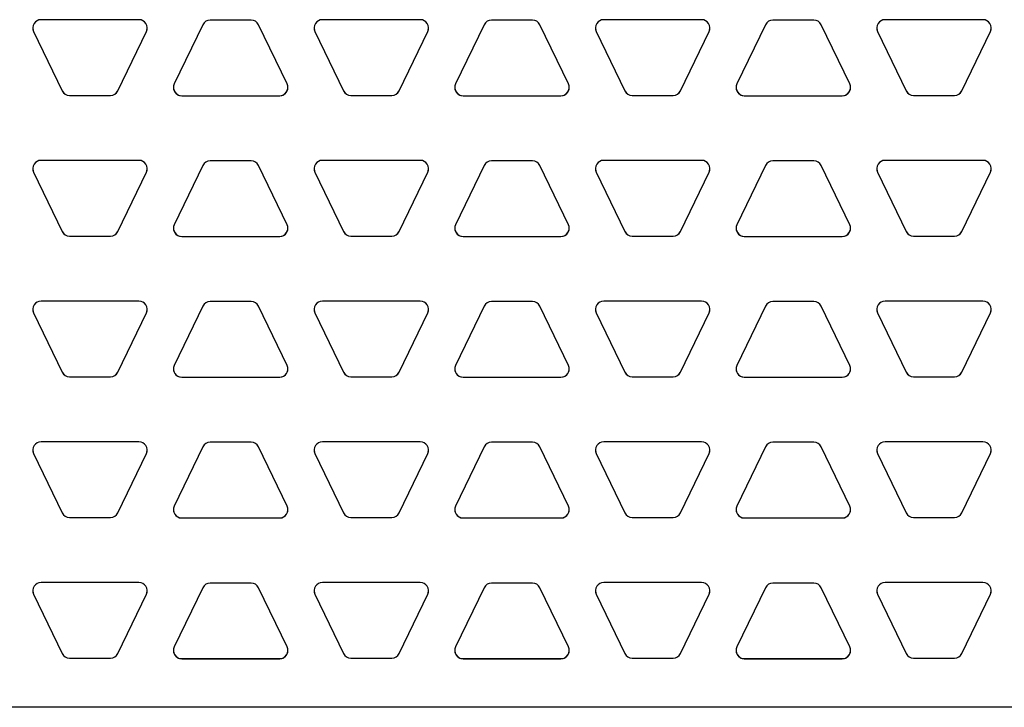
# Model space of a CAD drawing. Units: inches. Extents: x 6.6 to 15.9, y 6.3 to 16.8.
# Drawn here: x 8.4 to 9.8, y 12.4 to 13.3 of the extents above; entities that cross this region are included whole.
import ezdxf

# ---------------------------------------------------------------- set-up
doc = ezdxf.new("R2010")
doc.units = ezdxf.units.IN
doc.header["$LTSCALE"] = 1.21
doc.header["$MEASUREMENT"] = 0
doc.layers.get('0').update_dxf_attribs({"linetype": 'CONTINUOUS'})
doc.layers.add('02___PRT_ALL_AXES', color=7, linetype='CONTINUOUS')

msp = doc.modelspace()

# ---------------------------------------------------------------- linework, layer by layer
at = {"color": 7, "linetype": 'Continuous'}
msp.add_line((15.9045782, 12.3778717), (8.0295782, 12.3778717), dxfattribs=at)
at = {"layer": '02___PRT_ALL_AXES', "color": 7, "linetype": 'Continuous'}
for p, q in [((8.5972346, 13.3157586), (8.4636407, 13.3157586)), ((8.7502814, 13.3153086), (8.6944064, 13.3153086)), ((8.9810471, 13.3157586), (8.8474532, 13.3157586)), ((9.1340939, 13.3153086), (9.0782189, 13.3153086)), ((9.3648596, 13.3157586), (9.2312657, 13.3157586)), ((9.5179064, 13.3153086), (9.4620314, 13.3153086)), ((9.7486721, 13.3157586), (9.6150782, 13.3157586)), ((8.4535043, 13.2997498), (8.4924106, 13.2189481)), ((8.4535043, 13.2996306), (8.4924106, 13.2188289)), ((8.5684647, 13.2189481), (8.607371, 13.2997498)), ((8.5684647, 13.2188289), (8.607371, 13.2996306)), ((8.68427, 13.3089395), (8.6453636, 13.2281378)), ((8.7993242, 13.2281378), (8.7604178, 13.3089395)), ((8.8373168, 13.2997498), (8.8762231, 13.2189481)), ((8.8373168, 13.2996306), (8.8762231, 13.2188289)), ((8.9522772, 13.2189481), (8.9911835, 13.2997498)), ((8.9522772, 13.2188289), (8.9911835, 13.2996306)), ((9.0680825, 13.3089395), (9.0291761, 13.2281378)), ((9.1831367, 13.2281378), (9.1442303, 13.3089395)), ((9.2211293, 13.2997498), (9.2600356, 13.2189481)), ((9.2211293, 13.2996306), (9.2600356, 13.2188289)), ((9.3360897, 13.2189481), (9.374996, 13.2997498)), ((9.3360897, 13.2188289), (9.374996, 13.2996306)), ((9.451895, 13.3089395), (9.4129886, 13.2281378)), ((9.5669492, 13.2281378), (9.5280428, 13.3089395)), ((9.6049418, 13.2997498), (9.6438481, 13.2189481)), ((9.6049418, 13.2996306), (9.6438481, 13.2188289)), ((9.7199022, 13.2189481), (9.7588085, 13.2997498)), ((9.7199022, 13.2188289), (9.7588085, 13.2996306)), ((8.5025471, 13.212579), (8.5583282, 13.212579)), ((8.5025471, 13.2124598), (8.5583282, 13.2124598)), ((8.6555001, 13.212129), (8.7891877, 13.212129)), ((8.6555001, 13.2120098), (8.7891877, 13.2120098)), ((8.8863596, 13.212579), (8.9421407, 13.212579)), ((8.8863596, 13.2124598), (8.9421407, 13.2124598)), ((9.0393126, 13.212129), (9.1730002, 13.212129)), ((9.0393126, 13.2120098), (9.1730002, 13.2120098)), ((9.2701721, 13.212579), (9.3259532, 13.212579)), ((9.2701721, 13.2124598), (9.3259532, 13.2124598)), ((9.4231251, 13.212129), (9.5568127, 13.212129)), ((9.4231251, 13.2120098), (9.5568127, 13.2120098)), ((9.6539846, 13.212579), (9.7097657, 13.212579)), ((9.6539846, 13.2124598), (9.7097657, 13.2124598)), ((8.5972346, 13.1238591), (8.4636407, 13.1238591)), ((8.68427, 13.1169651), (8.6453636, 13.0361633)), ((8.7502814, 13.1233341), (8.6944064, 13.1233341)), ((8.7993242, 13.0361633), (8.7604178, 13.1169651)), ((8.9810471, 13.1238591), (8.8474532, 13.1238591)), ((9.0680825, 13.1169651), (9.0291761, 13.0361633)), ((9.1340939, 13.1233341), (9.0782189, 13.1233341)), ((9.1831367, 13.0361633), (9.1442303, 13.1169651)), ((9.3648596, 13.1238591), (9.2312657, 13.1238591)), ((9.451895, 13.1169651), (9.4129886, 13.0361633)), ((9.5179064, 13.1233341), (9.4620314, 13.1233341)), ((9.5669492, 13.0361633), (9.5280428, 13.1169651)), ((9.7486721, 13.1238591), (9.6150782, 13.1238591)), ((8.4535043, 13.1078503), (8.4924106, 13.0270486)), ((8.4535043, 13.1077311), (8.4924106, 13.0269294)), ((8.5684647, 13.0270486), (8.607371, 13.1078503)), ((8.5684647, 13.0269294), (8.607371, 13.1077311)), ((8.8373168, 13.1078503), (8.8762231, 13.0270486)), ((8.8373168, 13.1077311), (8.8762231, 13.0269294)), ((8.9522772, 13.0270486), (8.9911835, 13.1078503)), ((8.9522772, 13.0269294), (8.9911835, 13.1077311)), ((9.2211293, 13.1078503), (9.2600356, 13.0270486)), ((9.2211293, 13.1077311), (9.2600356, 13.0269294)), ((9.3360897, 13.0270486), (9.374996, 13.1078503)), ((9.3360897, 13.0269294), (9.374996, 13.1077311)), ((9.6049418, 13.1078503), (9.6438481, 13.0270486)), ((9.6049418, 13.1077311), (9.6438481, 13.0269294)), ((9.7199022, 13.0270486), (9.7588085, 13.1078503)), ((9.7199022, 13.0269294), (9.7588085, 13.1077311)), ((8.5025471, 13.0206795), (8.5583282, 13.0206795)), ((8.5025471, 13.0205603), (8.5583282, 13.0205603)), ((8.6555001, 13.0201546), (8.7891877, 13.0201546)), ((8.6555001, 13.0200354), (8.7891877, 13.0200354)), ((8.8863596, 13.0206795), (8.9421407, 13.0206795)), ((8.8863596, 13.0205603), (8.9421407, 13.0205603)), ((9.0393126, 13.0201546), (9.1730002, 13.0201546)), ((9.0393126, 13.0200354), (9.1730002, 13.0200354)), ((9.2701721, 13.0206795), (9.3259532, 13.0206795)), ((9.2701721, 13.0205603), (9.3259532, 13.0205603)), ((9.4231251, 13.0201546), (9.5568127, 13.0201546)), ((9.4231251, 13.0200354), (9.5568127, 13.0200354)), ((9.6539846, 13.0206795), (9.7097657, 13.0206795)), ((9.6539846, 13.0205603), (9.7097657, 13.0205603)), ((8.5972346, 12.9319596), (8.4636407, 12.9319596)), ((8.68427, 12.9249906), (8.6453636, 12.8441888)), ((8.7502814, 12.9313596), (8.6944064, 12.9313596)), ((8.7993242, 12.8441888), (8.7604178, 12.9249906)), ((8.9810471, 12.9319596), (8.8474532, 12.9319596)), ((9.0680825, 12.9249906), (9.0291761, 12.8441888)), ((9.1340939, 12.9313596), (9.0782189, 12.9313596)), ((9.1831367, 12.8441888), (9.1442303, 12.9249906)), ((9.3648596, 12.9319596), (9.2312657, 12.9319596)), ((9.451895, 12.9249906), (9.4129886, 12.8441888)), ((9.5179064, 12.9313596), (9.4620314, 12.9313596)), ((9.5669492, 12.8441888), (9.5280428, 12.9249906)), ((9.7486721, 12.9319596), (9.6150782, 12.9319596)), ((8.4535043, 12.9159508), (8.4924106, 12.8351491)), ((8.4535043, 12.9158316), (8.4924106, 12.8350299)), ((8.5684647, 12.8351491), (8.607371, 12.9159508)), ((8.5684647, 12.8350299), (8.607371, 12.9158316)), ((8.8373168, 12.9159508), (8.8762231, 12.8351491)), ((8.8373168, 12.9158316), (8.8762231, 12.8350299)), ((8.9522772, 12.8351491), (8.9911835, 12.9159508)), ((8.9522772, 12.8350299), (8.9911835, 12.9158316)), ((9.2211293, 12.9159508), (9.2600356, 12.8351491)), ((9.2211293, 12.9158316), (9.2600356, 12.8350299)), ((9.3360897, 12.8351491), (9.374996, 12.9159508)), ((9.3360897, 12.8350299), (9.374996, 12.9158316)), ((9.6049418, 12.9159508), (9.6438481, 12.8351491)), ((9.6049418, 12.9158316), (9.6438481, 12.8350299)), ((9.7199022, 12.8351491), (9.7588085, 12.9159508)), ((9.7199022, 12.8350299), (9.7588085, 12.9158316)), ((8.5025471, 12.82878), (8.5583282, 12.82878)), ((8.5025471, 12.8286608), (8.5583282, 12.8286608)), ((8.8863596, 12.82878), (8.9421407, 12.82878)), ((8.8863596, 12.8286608), (8.9421407, 12.8286608)), ((9.2701721, 12.82878), (9.3259532, 12.82878)), ((9.2701721, 12.8286608), (9.3259532, 12.8286608)), ((9.6539846, 12.82878), (9.7097657, 12.82878)), ((9.6539846, 12.8286608), (9.7097657, 12.8286608)), ((8.6555001, 12.8281801), (8.7891877, 12.8281801)), ((8.6555001, 12.8280609), (8.7891877, 12.8280609)), ((9.0393126, 12.8281801), (9.1730002, 12.8281801)), ((9.0393126, 12.8280609), (9.1730002, 12.8280609)), ((9.4231251, 12.8281801), (9.5568127, 12.8281801)), ((9.4231251, 12.8280609), (9.5568127, 12.8280609)), ((8.5972346, 12.7400601), (8.4636407, 12.7400601)), ((8.7502814, 12.7393851), (8.6944064, 12.7393851)), ((8.9810471, 12.7400601), (8.8474532, 12.7400601)), ((9.1340939, 12.7393851), (9.0782189, 12.7393851)), ((9.3648596, 12.7400601), (9.2312657, 12.7400601)), ((9.5179064, 12.7393851), (9.4620314, 12.7393851)), ((9.7486721, 12.7400601), (9.6150782, 12.7400601)), ((8.4535043, 12.7240513), (8.4924106, 12.6432496)), ((8.4535043, 12.7239321), (8.4924106, 12.6431304)), ((8.5684647, 12.6432496), (8.607371, 12.7240513)), ((8.5684647, 12.6431304), (8.607371, 12.7239321)), ((8.68427, 12.7330161), (8.6453636, 12.6522143)), ((8.7993242, 12.6522143), (8.7604178, 12.7330161)), ((8.8373168, 12.7240513), (8.8762231, 12.6432496)), ((8.8373168, 12.7239321), (8.8762231, 12.6431304)), ((8.9522772, 12.6432496), (8.9911835, 12.7240513)), ((8.9522772, 12.6431304), (8.9911835, 12.7239321)), ((9.0680825, 12.7330161), (9.0291761, 12.6522143)), ((9.1831367, 12.6522143), (9.1442303, 12.7330161)), ((9.2211293, 12.7240513), (9.2600356, 12.6432496)), ((9.2211293, 12.7239321), (9.2600356, 12.6431304)), ((9.3360897, 12.6432496), (9.374996, 12.7240513)), ((9.3360897, 12.6431304), (9.374996, 12.7239321)), ((9.451895, 12.7330161), (9.4129886, 12.6522143)), ((9.5669492, 12.6522143), (9.5280428, 12.7330161)), ((9.6049418, 12.7240513), (9.6438481, 12.6432496)), ((9.6049418, 12.7239321), (9.6438481, 12.6431304)), ((9.7199022, 12.6432496), (9.7588085, 12.7240513)), ((9.7199022, 12.6431304), (9.7588085, 12.7239321)), ((8.5025471, 12.6368805), (8.5583282, 12.6368805)), ((8.5025471, 12.6367613), (8.5583282, 12.6367613)), ((8.6555001, 12.6362056), (8.7891877, 12.6362056)), ((8.6555001, 12.6360864), (8.7891877, 12.6360864)), ((8.8863596, 12.6368805), (8.9421407, 12.6368805)), ((8.8863596, 12.6367613), (8.9421407, 12.6367613)), ((9.0393126, 12.6362056), (9.1730002, 12.6362056)), ((9.0393126, 12.6360864), (9.1730002, 12.6360864)), ((9.2701721, 12.6368805), (9.3259532, 12.6368805)), ((9.2701721, 12.6367613), (9.3259532, 12.6367613)), ((9.4231251, 12.6362056), (9.5568127, 12.6362056)), ((9.4231251, 12.6360864), (9.5568127, 12.6360864)), ((9.6539846, 12.6368805), (9.7097657, 12.6368805)), ((9.6539846, 12.6367613), (9.7097657, 12.6367613)), ((8.5972346, 12.5481606), (8.4636407, 12.5481606)), ((8.7502814, 12.5474107), (8.6944064, 12.5474107)), ((8.9810471, 12.5481606), (8.8474532, 12.5481606)), ((9.1340939, 12.5474107), (9.0782189, 12.5474107)), ((9.3648596, 12.5481606), (9.2312657, 12.5481606)), ((9.5179064, 12.5474107), (9.4620314, 12.5474107)), ((9.7486721, 12.5481606), (9.6150782, 12.5481606)), ((8.68427, 12.5410416), (8.6453636, 12.4602398)), ((8.7993242, 12.4602398), (8.7604178, 12.5410416)), ((9.0680825, 12.5410416), (9.0291761, 12.4602398)), ((9.1831367, 12.4602398), (9.1442303, 12.5410416)), ((9.451895, 12.5410416), (9.4129886, 12.4602398)), ((9.5669492, 12.4602398), (9.5280428, 12.5410416)), ((8.4535043, 12.5321518), (8.4924106, 12.4513501)), ((8.4535043, 12.5320326), (8.4924106, 12.4512309)), ((8.5684647, 12.4513501), (8.607371, 12.5321518)), ((8.5684647, 12.4512309), (8.607371, 12.5320326)), ((8.8373168, 12.5321518), (8.8762231, 12.4513501)), ((8.8373168, 12.5320326), (8.8762231, 12.4512309)), ((8.9522772, 12.4513501), (8.9911835, 12.5321518)), ((8.9522772, 12.4512309), (8.9911835, 12.5320326)), ((9.2211293, 12.5321518), (9.2600356, 12.4513501)), ((9.2211293, 12.5320326), (9.2600356, 12.4512309)), ((9.3360897, 12.4513501), (9.374996, 12.5321518)), ((9.3360897, 12.4512309), (9.374996, 12.5320326)), ((9.6049418, 12.5321518), (9.6438481, 12.4513501)), ((9.6049418, 12.5320326), (9.6438481, 12.4512309)), ((9.7199022, 12.4513501), (9.7588085, 12.5321518)), ((9.7199022, 12.4512309), (9.7588085, 12.5320326)), ((8.5025471, 12.444981), (8.5583282, 12.444981)), ((8.5025471, 12.4448618), (8.5583282, 12.4448618)), ((8.6555001, 12.4442311), (8.7891877, 12.4442311)), ((8.6555001, 12.4441119), (8.7891877, 12.4441119)), ((8.8863596, 12.444981), (8.9421407, 12.444981)), ((8.8863596, 12.4448618), (8.9421407, 12.4448618)), ((9.0393126, 12.4442311), (9.1730002, 12.4442311)), ((9.0393126, 12.4441119), (9.1730002, 12.4441119)), ((9.2701721, 12.444981), (9.3259532, 12.444981)), ((9.2701721, 12.4448618), (9.3259532, 12.4448618)), ((9.4231251, 12.4442311), (9.5568127, 12.4442311)), ((9.4231251, 12.4441119), (9.5568127, 12.4441119)), ((9.6539846, 12.444981), (9.7097657, 12.444981)), ((9.6539846, 12.4448618), (9.7097657, 12.4448618))]:
    msp.add_line(p, q, dxfattribs=at)
at = {"layer": '02___PRT_ALL_AXES', "color": 9, "linetype": 'Continuous'}
for p, q in [((8.4535043, 13.2996306), (8.4535043, 13.2997498)), ((8.607371, 13.2996306), (8.607371, 13.2997498)), ((8.8373168, 13.2996306), (8.8373168, 13.2997498)), ((8.9911835, 13.2996306), (8.9911835, 13.2997498)), ((9.2211293, 13.2996306), (9.2211293, 13.2997498)), ((9.374996, 13.2996306), (9.374996, 13.2997498)), ((9.6049418, 13.2996306), (9.6049418, 13.2997498)), ((9.7588085, 13.2996306), (9.7588085, 13.2997498)), ((8.4924106, 13.2188289), (8.4924106, 13.2189481)), ((8.5684647, 13.2188289), (8.5684647, 13.2189481)), ((8.8762231, 13.2188289), (8.8762231, 13.2189481)), ((8.9522772, 13.2188289), (8.9522772, 13.2189481)), ((9.2600356, 13.2188289), (9.2600356, 13.2189481)), ((9.3360897, 13.2188289), (9.3360897, 13.2189481)), ((9.6438481, 13.2188289), (9.6438481, 13.2189481)), ((9.7199022, 13.2188289), (9.7199022, 13.2189481)), ((8.5025471, 13.2124598), (8.5025471, 13.212579)), ((8.5583282, 13.2124598), (8.5583282, 13.212579)), ((8.6555001, 13.2120098), (8.6555001, 13.212129)), ((8.7891877, 13.2120098), (8.7891877, 13.212129)), ((8.8863596, 13.2124598), (8.8863596, 13.212579)), ((8.9421407, 13.2124598), (8.9421407, 13.212579)), ((9.0393126, 13.2120098), (9.0393126, 13.212129)), ((9.1730002, 13.2120098), (9.1730002, 13.212129)), ((9.2701721, 13.2124598), (9.2701721, 13.212579)), ((9.3259532, 13.2124598), (9.3259532, 13.212579)), ((9.4231251, 13.2120098), (9.4231251, 13.212129)), ((9.5568127, 13.2120098), (9.5568127, 13.212129)), ((9.6539846, 13.2124598), (9.6539846, 13.212579)), ((9.7097657, 13.2124598), (9.7097657, 13.212579)), ((8.4535043, 13.1077311), (8.4535043, 13.1078503)), ((8.607371, 13.1077311), (8.607371, 13.1078503)), ((8.8373168, 13.1077311), (8.8373168, 13.1078503)), ((8.9911835, 13.1077311), (8.9911835, 13.1078503)), ((9.2211293, 13.1077311), (9.2211293, 13.1078503)), ((9.374996, 13.1077311), (9.374996, 13.1078503)), ((9.6049418, 13.1077311), (9.6049418, 13.1078503)), ((9.7588085, 13.1077311), (9.7588085, 13.1078503)), ((8.4924106, 13.0269294), (8.4924106, 13.0270486)), ((8.5025471, 13.0205603), (8.5025471, 13.0206795)), ((8.5583282, 13.0205603), (8.5583282, 13.0206795)), ((8.5684647, 13.0269294), (8.5684647, 13.0270486)), ((8.6555001, 13.0200354), (8.6555001, 13.0201546)), ((8.7891877, 13.0200354), (8.7891877, 13.0201546)), ((8.8762231, 13.0269294), (8.8762231, 13.0270486)), ((8.8863596, 13.0205603), (8.8863596, 13.0206795)), ((8.9421407, 13.0205603), (8.9421407, 13.0206795)), ((8.9522772, 13.0269294), (8.9522772, 13.0270486)), ((9.0393126, 13.0200354), (9.0393126, 13.0201546)), ((9.1730002, 13.0200354), (9.1730002, 13.0201546)), ((9.2600356, 13.0269294), (9.2600356, 13.0270486)), ((9.2701721, 13.0205603), (9.2701721, 13.0206795)), ((9.3259532, 13.0205603), (9.3259532, 13.0206795)), ((9.3360897, 13.0269294), (9.3360897, 13.0270486)), ((9.4231251, 13.0200354), (9.4231251, 13.0201546)), ((9.5568127, 13.0200354), (9.5568127, 13.0201546)), ((9.6438481, 13.0269294), (9.6438481, 13.0270486)), ((9.6539846, 13.0205603), (9.6539846, 13.0206795)), ((9.7097657, 13.0205603), (9.7097657, 13.0206795)), ((9.7199022, 13.0269294), (9.7199022, 13.0270486)), ((8.4535043, 12.9158316), (8.4535043, 12.9159508)), ((8.607371, 12.9158316), (8.607371, 12.9159508)), ((8.8373168, 12.9158316), (8.8373168, 12.9159508)), ((8.9911835, 12.9158316), (8.9911835, 12.9159508)), ((9.2211293, 12.9158316), (9.2211293, 12.9159508)), ((9.374996, 12.9158316), (9.374996, 12.9159508)), ((9.6049418, 12.9158316), (9.6049418, 12.9159508)), ((9.7588085, 12.9158316), (9.7588085, 12.9159508)), ((8.4924106, 12.8350299), (8.4924106, 12.8351491)), ((8.5025471, 12.8286608), (8.5025471, 12.82878)), ((8.5583282, 12.8286608), (8.5583282, 12.82878)), ((8.5684647, 12.8350299), (8.5684647, 12.8351491)), ((8.8762231, 12.8350299), (8.8762231, 12.8351491)), ((8.8863596, 12.8286608), (8.8863596, 12.82878)), ((8.9421407, 12.8286608), (8.9421407, 12.82878)), ((8.9522772, 12.8350299), (8.9522772, 12.8351491)), ((9.2600356, 12.8350299), (9.2600356, 12.8351491)), ((9.2701721, 12.8286608), (9.2701721, 12.82878)), ((9.3259532, 12.8286608), (9.3259532, 12.82878)), ((9.3360897, 12.8350299), (9.3360897, 12.8351491)), ((9.6438481, 12.8350299), (9.6438481, 12.8351491)), ((9.6539846, 12.8286608), (9.6539846, 12.82878)), ((9.7097657, 12.8286608), (9.7097657, 12.82878)), ((9.7199022, 12.8350299), (9.7199022, 12.8351491)), ((8.6555001, 12.8280609), (8.6555001, 12.8281801)), ((8.7891877, 12.8280609), (8.7891877, 12.8281801)), ((9.0393126, 12.8280609), (9.0393126, 12.8281801)), ((9.1730002, 12.8280609), (9.1730002, 12.8281801)), ((9.4231251, 12.8280609), (9.4231251, 12.8281801)), ((9.5568127, 12.8280609), (9.5568127, 12.8281801)), ((8.4535043, 12.7239321), (8.4535043, 12.7240513)), ((8.607371, 12.7239321), (8.607371, 12.7240513)), ((8.8373168, 12.7239321), (8.8373168, 12.7240513)), ((8.9911835, 12.7239321), (8.9911835, 12.7240513)), ((9.2211293, 12.7239321), (9.2211293, 12.7240513)), ((9.374996, 12.7239321), (9.374996, 12.7240513)), ((9.6049418, 12.7239321), (9.6049418, 12.7240513)), ((9.7588085, 12.7239321), (9.7588085, 12.7240513)), ((8.4924106, 12.6431304), (8.4924106, 12.6432496)), ((8.5684647, 12.6431304), (8.5684647, 12.6432496)), ((8.8762231, 12.6431304), (8.8762231, 12.6432496)), ((8.9522772, 12.6431304), (8.9522772, 12.6432496)), ((9.2600356, 12.6431304), (9.2600356, 12.6432496)), ((9.3360897, 12.6431304), (9.3360897, 12.6432496)), ((9.6438481, 12.6431304), (9.6438481, 12.6432496)), ((9.7199022, 12.6431304), (9.7199022, 12.6432496)), ((8.5025471, 12.6367613), (8.5025471, 12.6368805)), ((8.5583282, 12.6367613), (8.5583282, 12.6368805)), ((8.6555001, 12.6360864), (8.6555001, 12.6362056)), ((8.7891877, 12.6360864), (8.7891877, 12.6362056)), ((8.8863596, 12.6367613), (8.8863596, 12.6368805)), ((8.9421407, 12.6367613), (8.9421407, 12.6368805)), ((9.0393126, 12.6360864), (9.0393126, 12.6362056)), ((9.1730002, 12.6360864), (9.1730002, 12.6362056)), ((9.2701721, 12.6367613), (9.2701721, 12.6368805)), ((9.3259532, 12.6367613), (9.3259532, 12.6368805)), ((9.4231251, 12.6360864), (9.4231251, 12.6362056)), ((9.5568127, 12.6360864), (9.5568127, 12.6362056)), ((9.6539846, 12.6367613), (9.6539846, 12.6368805)), ((9.7097657, 12.6367613), (9.7097657, 12.6368805)), ((8.4535043, 12.5320326), (8.4535043, 12.5321518)), ((8.607371, 12.5320326), (8.607371, 12.5321518)), ((8.8373168, 12.5320326), (8.8373168, 12.5321518)), ((8.9911835, 12.5320326), (8.9911835, 12.5321518)), ((9.2211293, 12.5320326), (9.2211293, 12.5321518)), ((9.374996, 12.5320326), (9.374996, 12.5321518)), ((9.6049418, 12.5320326), (9.6049418, 12.5321518)), ((9.7588085, 12.5320326), (9.7588085, 12.5321518)), ((8.4924106, 12.4512309), (8.4924106, 12.4513501)), ((8.5025471, 12.4448618), (8.5025471, 12.444981)), ((8.5583282, 12.4448618), (8.5583282, 12.444981)), ((8.5684647, 12.4512309), (8.5684647, 12.4513501)), ((8.6555001, 12.4441119), (8.6555001, 12.4442311)), ((8.7891877, 12.4441119), (8.7891877, 12.4442311)), ((8.8762231, 12.4512309), (8.8762231, 12.4513501)), ((8.8863596, 12.4448618), (8.8863596, 12.444981)), ((8.9421407, 12.4448618), (8.9421407, 12.444981)), ((8.9522772, 12.4512309), (8.9522772, 12.4513501)), ((9.0393126, 12.4441119), (9.0393126, 12.4442311)), ((9.1730002, 12.4441119), (9.1730002, 12.4442311)), ((9.2600356, 12.4512309), (9.2600356, 12.4513501)), ((9.2701721, 12.4448618), (9.2701721, 12.444981)), ((9.3259532, 12.4448618), (9.3259532, 12.444981)), ((9.3360897, 12.4512309), (9.3360897, 12.4513501)), ((9.4231251, 12.4441119), (9.4231251, 12.4442311)), ((9.5568127, 12.4441119), (9.5568127, 12.4442311)), ((9.6438481, 12.4512309), (9.6438481, 12.4513501)), ((9.6539846, 12.4448618), (9.6539846, 12.444981)), ((9.7097657, 12.4448618), (9.7097657, 12.444981)), ((9.7199022, 12.4512309), (9.7199022, 12.4513501))]:
    msp.add_line(p, q, dxfattribs=at)
at = {"layer": '02___PRT_ALL_AXES', "color": 7, "linetype": 'Continuous'}
for centre, radius, start, end in [((8.463638, 13.3045101), 0.0112473, 89.9957562, 205.7111701), ((8.5972373, 13.3045101), 0.0112473, 334.2888299, 90.0042438), ((8.694406, 13.3040585), 0.0112501, 89.9980988, 154.2865616), ((8.7502818, 13.3040585), 0.0112501, 25.7134384, 90.0019012), ((8.8474505, 13.3045101), 0.0112473, 89.9957562, 205.7111701), ((8.9810498, 13.3045101), 0.0112473, 334.2888299, 90.0042438), ((9.0782185, 13.3040585), 0.0112501, 89.9980988, 154.2865616), ((9.1340943, 13.3040585), 0.0112501, 25.7134384, 90.0019012), ((9.231263, 13.3045101), 0.0112473, 89.9957562, 205.7111701), ((9.3648623, 13.3045101), 0.0112473, 334.2888299, 90.0042438), ((9.462031, 13.3040585), 0.0112501, 89.9980988, 154.2865616), ((9.5179068, 13.3040585), 0.0112501, 25.7134384, 90.0019012), ((9.6150755, 13.3045101), 0.0112473, 89.9957562, 205.7111701), ((9.7486748, 13.3045101), 0.0112473, 334.2888299, 90.0042438), ((8.463638, 13.3046293), 0.0112473, 180.6067619, 205.7111277), ((8.5972373, 13.3046293), 0.0112473, 334.2888723, 359.3932381), ((8.8474505, 13.3046293), 0.0112473, 180.6067619, 205.7111277), ((8.9810498, 13.3046293), 0.0112473, 334.2888723, 359.3932381), ((9.231263, 13.3046293), 0.0112473, 180.6067619, 205.7111277), ((9.3648623, 13.3046293), 0.0112473, 334.2888723, 359.3932381), ((9.6150755, 13.3046293), 0.0112473, 180.6067619, 205.7111277), ((9.7486748, 13.3046293), 0.0112473, 334.2888723, 359.3932381), ((8.5025467, 13.2238291), 0.0112501, 205.7134271, 270.0019125), ((8.5025467, 13.2237099), 0.0112501, 205.7134379, 270.0019017), ((8.5583286, 13.2238291), 0.0112501, 269.9980875, 334.2865729), ((8.5583286, 13.2237099), 0.0112501, 269.9980983, 334.2865621), ((8.6554973, 13.2232583), 0.0112473, 154.2888299, 270.0042438), ((8.6554993, 13.2233784), 0.0112493, 180.6117835, 270.0041754), ((8.7891886, 13.2233784), 0.0112493, 269.9958246, 359.3882165), ((8.7891905, 13.2232583), 0.0112473, 269.9957562, 25.7111701), ((8.8863592, 13.2238291), 0.0112501, 205.7134271, 270.0019125), ((8.8863592, 13.2237099), 0.0112501, 205.7134379, 270.0019017), ((8.9421411, 13.2238291), 0.0112501, 269.9980875, 334.2865729), ((8.9421411, 13.2237099), 0.0112501, 269.9980983, 334.2865621), ((9.0393098, 13.2232583), 0.0112473, 154.2888299, 270.0042438), ((9.0393118, 13.2233784), 0.0112493, 180.6117835, 270.0041754), ((9.1730011, 13.2233784), 0.0112493, 269.9958246, 359.3882165), ((9.173003, 13.2232583), 0.0112473, 269.9957562, 25.7111701), ((9.2701717, 13.2238291), 0.0112501, 205.7134271, 270.0019125), ((9.2701717, 13.2237099), 0.0112501, 205.7134379, 270.0019017), ((9.3259536, 13.2238291), 0.0112501, 269.9980875, 334.2865729), ((9.3259536, 13.2237099), 0.0112501, 269.9980983, 334.2865621), ((9.4231223, 13.2232583), 0.0112473, 154.2888299, 270.0042438), ((9.4231243, 13.2233784), 0.0112493, 180.6117835, 270.0041754), ((9.5568136, 13.2233784), 0.0112493, 269.9958246, 359.3882165), ((9.5568155, 13.2232583), 0.0112473, 269.9957562, 25.7111701), ((9.6539842, 13.2238291), 0.0112501, 205.7134271, 270.0019125), ((9.6539842, 13.2237099), 0.0112501, 205.7134379, 270.0019017), ((9.7097661, 13.2238291), 0.0112501, 269.9980875, 334.2865729), ((9.7097661, 13.2237099), 0.0112501, 269.9980983, 334.2865621), ((8.463638, 13.1126106), 0.0112473, 89.9957562, 205.7111701), ((8.463638, 13.1127298), 0.0112473, 180.6067619, 205.7111277), ((8.5972373, 13.1126106), 0.0112473, 334.2888299, 90.0042438), ((8.5972373, 13.1127298), 0.0112473, 334.2888723, 359.3932381), ((8.694406, 13.112084), 0.0112501, 89.9980988, 154.2865616), ((8.7502818, 13.112084), 0.0112501, 25.7134384, 90.0019012), ((8.8474505, 13.1126106), 0.0112473, 89.9957562, 205.7111701), ((8.8474505, 13.1127298), 0.0112473, 180.6067619, 205.7111277), ((8.9810498, 13.1126106), 0.0112473, 334.2888299, 90.0042438), ((8.9810498, 13.1127298), 0.0112473, 334.2888723, 359.3932381), ((9.0782185, 13.112084), 0.0112501, 89.9980988, 154.2865616), ((9.1340943, 13.112084), 0.0112501, 25.7134384, 90.0019012), ((9.231263, 13.1126106), 0.0112473, 89.9957562, 205.7111701), ((9.231263, 13.1127298), 0.0112473, 180.6067619, 205.7111277), ((9.3648623, 13.1126106), 0.0112473, 334.2888299, 90.0042438), ((9.3648623, 13.1127298), 0.0112473, 334.2888723, 359.3932381), ((9.462031, 13.112084), 0.0112501, 89.9980988, 154.2865616), ((9.5179068, 13.112084), 0.0112501, 25.7134384, 90.0019012), ((9.6150755, 13.1126106), 0.0112473, 89.9957562, 205.7111701), ((9.6150755, 13.1127298), 0.0112473, 180.6067619, 205.7111277), ((9.7486748, 13.1126106), 0.0112473, 334.2888299, 90.0042438), ((9.7486748, 13.1127298), 0.0112473, 334.2888723, 359.3932381), ((8.6554973, 13.0312838), 0.0112473, 154.2888299, 270.0042438), ((8.6554993, 13.0314039), 0.0112493, 180.6117835, 270.0041754), ((8.7891886, 13.0314039), 0.0112493, 269.9958246, 359.3882165), ((8.7891905, 13.0312838), 0.0112473, 269.9957562, 25.7111701), ((9.0393098, 13.0312838), 0.0112473, 154.2888299, 270.0042438), ((9.0393118, 13.0314039), 0.0112493, 180.6117835, 270.0041754), ((9.1730011, 13.0314039), 0.0112493, 269.9958246, 359.3882165), ((9.173003, 13.0312838), 0.0112473, 269.9957562, 25.7111701), ((9.4231223, 13.0312838), 0.0112473, 154.2888299, 270.0042438), ((9.4231243, 13.0314039), 0.0112493, 180.6117835, 270.0041754), ((9.5568136, 13.0314039), 0.0112493, 269.9958246, 359.3882165), ((9.5568155, 13.0312838), 0.0112473, 269.9957562, 25.7111701), ((8.5025467, 13.0319296), 0.0112501, 205.7134271, 270.0019125), ((8.5025467, 13.0318104), 0.0112501, 205.7134379, 270.0019017), ((8.5583286, 13.0319296), 0.0112501, 269.9980875, 334.2865729), ((8.5583286, 13.0318104), 0.0112501, 269.9980983, 334.2865621), ((8.8863592, 13.0319296), 0.0112501, 205.7134271, 270.0019125), ((8.8863592, 13.0318104), 0.0112501, 205.7134379, 270.0019017), ((8.9421411, 13.0319296), 0.0112501, 269.9980875, 334.2865729), ((8.9421411, 13.0318104), 0.0112501, 269.9980983, 334.2865621), ((9.2701717, 13.0319296), 0.0112501, 205.7134271, 270.0019125), ((9.2701717, 13.0318104), 0.0112501, 205.7134379, 270.0019017), ((9.3259536, 13.0319296), 0.0112501, 269.9980875, 334.2865729), ((9.3259536, 13.0318104), 0.0112501, 269.9980983, 334.2865621), ((9.6539842, 13.0319296), 0.0112501, 205.7134271, 270.0019125), ((9.6539842, 13.0318104), 0.0112501, 205.7134379, 270.0019017), ((9.7097661, 13.0319296), 0.0112501, 269.9980875, 334.2865729), ((9.7097661, 13.0318104), 0.0112501, 269.9980983, 334.2865621), ((8.463638, 12.9207111), 0.0112473, 89.9957562, 205.7111701), ((8.5972373, 12.9207111), 0.0112473, 334.2888299, 90.0042438), ((8.694406, 12.9201095), 0.0112501, 89.9980988, 154.2865616), ((8.7502818, 12.9201095), 0.0112501, 25.7134384, 90.0019012), ((8.8474505, 12.9207111), 0.0112473, 89.9957562, 205.7111701), ((8.9810498, 12.9207111), 0.0112473, 334.2888299, 90.0042438), ((9.0782185, 12.9201095), 0.0112501, 89.9980988, 154.2865616), ((9.1340943, 12.9201095), 0.0112501, 25.7134384, 90.0019012), ((9.231263, 12.9207111), 0.0112473, 89.9957562, 205.7111701), ((9.3648623, 12.9207111), 0.0112473, 334.2888299, 90.0042438), ((9.462031, 12.9201095), 0.0112501, 89.9980988, 154.2865616), ((9.5179068, 12.9201095), 0.0112501, 25.7134384, 90.0019012), ((9.6150755, 12.9207111), 0.0112473, 89.9957562, 205.7111701), ((9.7486748, 12.9207111), 0.0112473, 334.2888299, 90.0042438), ((8.463638, 12.9208303), 0.0112473, 180.6067619, 205.7111277), ((8.5972373, 12.9208303), 0.0112473, 334.2888723, 359.3932381), ((8.8474505, 12.9208303), 0.0112473, 180.6067619, 205.7111277), ((8.9810498, 12.9208303), 0.0112473, 334.2888723, 359.3932381), ((9.231263, 12.9208303), 0.0112473, 180.6067619, 205.7111277), ((9.3648623, 12.9208303), 0.0112473, 334.2888723, 359.3932381), ((9.6150755, 12.9208303), 0.0112473, 180.6067619, 205.7111277), ((9.7486748, 12.9208303), 0.0112473, 334.2888723, 359.3932381), ((8.6554973, 12.8393093), 0.0112473, 154.2888299, 270.0042438), ((8.7891905, 12.8393093), 0.0112473, 269.9957562, 25.7111701), ((9.0393098, 12.8393093), 0.0112473, 154.2888299, 270.0042438), ((9.173003, 12.8393093), 0.0112473, 269.9957562, 25.7111701), ((9.4231223, 12.8393093), 0.0112473, 154.2888299, 270.0042438), ((9.5568155, 12.8393093), 0.0112473, 269.9957562, 25.7111701), ((8.5025467, 12.8400301), 0.0112501, 205.7134271, 270.0019125), ((8.5025467, 12.8399109), 0.0112501, 205.7134379, 270.0019017), ((8.5583286, 12.8400301), 0.0112501, 269.9980875, 334.2865729), ((8.5583286, 12.8399109), 0.0112501, 269.9980983, 334.2865621), ((8.6554993, 12.8394294), 0.0112493, 180.6117835, 270.0041754), ((8.7891886, 12.8394294), 0.0112493, 269.9958246, 359.3882165), ((8.8863592, 12.8400301), 0.0112501, 205.7134271, 270.0019125), ((8.8863592, 12.8399109), 0.0112501, 205.7134379, 270.0019017), ((8.9421411, 12.8400301), 0.0112501, 269.9980875, 334.2865729), ((8.9421411, 12.8399109), 0.0112501, 269.9980983, 334.2865621), ((9.0393118, 12.8394294), 0.0112493, 180.6117835, 270.0041754), ((9.1730011, 12.8394294), 0.0112493, 269.9958246, 359.3882165), ((9.2701717, 12.8400301), 0.0112501, 205.7134271, 270.0019125), ((9.2701717, 12.8399109), 0.0112501, 205.7134379, 270.0019017), ((9.3259536, 12.8400301), 0.0112501, 269.9980875, 334.2865729), ((9.3259536, 12.8399109), 0.0112501, 269.9980983, 334.2865621), ((9.4231243, 12.8394294), 0.0112493, 180.6117835, 270.0041754), ((9.5568136, 12.8394294), 0.0112493, 269.9958246, 359.3882165), ((9.6539842, 12.8400301), 0.0112501, 205.7134271, 270.0019125), ((9.6539842, 12.8399109), 0.0112501, 205.7134379, 270.0019017), ((9.7097661, 12.8400301), 0.0112501, 269.9980875, 334.2865729), ((9.7097661, 12.8399109), 0.0112501, 269.9980983, 334.2865621), ((8.463638, 12.7288116), 0.0112473, 89.9957562, 205.7111701), ((8.5972373, 12.7288116), 0.0112473, 334.2888299, 90.0042438), ((8.694406, 12.728135), 0.0112501, 89.9980988, 154.2865616), ((8.7502818, 12.728135), 0.0112501, 25.7134384, 90.0019012), ((8.8474505, 12.7288116), 0.0112473, 89.9957562, 205.7111701), ((8.9810498, 12.7288116), 0.0112473, 334.2888299, 90.0042438), ((9.0782185, 12.728135), 0.0112501, 89.9980988, 154.2865616), ((9.1340943, 12.728135), 0.0112501, 25.7134384, 90.0019012), ((9.231263, 12.7288116), 0.0112473, 89.9957562, 205.7111701), ((9.3648623, 12.7288116), 0.0112473, 334.2888299, 90.0042438), ((9.462031, 12.728135), 0.0112501, 89.9980988, 154.2865616), ((9.5179068, 12.728135), 0.0112501, 25.7134384, 90.0019012), ((9.6150755, 12.7288116), 0.0112473, 89.9957562, 205.7111701), ((9.7486748, 12.7288116), 0.0112473, 334.2888299, 90.0042438), ((8.463638, 12.7289308), 0.0112473, 180.6067619, 205.7111277), ((8.5972373, 12.7289308), 0.0112473, 334.2888723, 359.3932381), ((8.8474505, 12.7289308), 0.0112473, 180.6067619, 205.7111277), ((8.9810498, 12.7289308), 0.0112473, 334.2888723, 359.3932381), ((9.231263, 12.7289308), 0.0112473, 180.6067619, 205.7111277), ((9.3648623, 12.7289308), 0.0112473, 334.2888723, 359.3932381), ((9.6150755, 12.7289308), 0.0112473, 180.6067619, 205.7111277), ((9.7486748, 12.7289308), 0.0112473, 334.2888723, 359.3932381), ((8.5025467, 12.6481306), 0.0112501, 205.7134271, 270.0019125), ((8.5025467, 12.6480114), 0.0112501, 205.7134379, 270.0019017), ((8.5583286, 12.6481306), 0.0112501, 269.9980875, 334.2865729), ((8.5583286, 12.6480114), 0.0112501, 269.9980983, 334.2865621), ((8.6554973, 12.6473349), 0.0112473, 154.2888299, 270.0042438), ((8.6554993, 12.6474549), 0.0112493, 180.6117835, 270.0041754), ((8.7891886, 12.6474549), 0.0112493, 269.9958246, 359.3882165), ((8.7891905, 12.6473349), 0.0112473, 269.9957562, 25.7111701), ((8.8863592, 12.6481306), 0.0112501, 205.7134271, 270.0019125), ((8.8863592, 12.6480114), 0.0112501, 205.7134379, 270.0019017), ((8.9421411, 12.6481306), 0.0112501, 269.9980875, 334.2865729), ((8.9421411, 12.6480114), 0.0112501, 269.9980983, 334.2865621), ((9.0393098, 12.6473349), 0.0112473, 154.2888299, 270.0042438), ((9.0393118, 12.6474549), 0.0112493, 180.6117835, 270.0041754), ((9.1730011, 12.6474549), 0.0112493, 269.9958246, 359.3882165), ((9.173003, 12.6473349), 0.0112473, 269.9957562, 25.7111701), ((9.2701717, 12.6481306), 0.0112501, 205.7134271, 270.0019125), ((9.2701717, 12.6480114), 0.0112501, 205.7134379, 270.0019017), ((9.3259536, 12.6481306), 0.0112501, 269.9980875, 334.2865729), ((9.3259536, 12.6480114), 0.0112501, 269.9980983, 334.2865621), ((9.4231223, 12.6473349), 0.0112473, 154.2888299, 270.0042438), ((9.4231243, 12.6474549), 0.0112493, 180.6117835, 270.0041754), ((9.5568136, 12.6474549), 0.0112493, 269.9958246, 359.3882165), ((9.5568155, 12.6473349), 0.0112473, 269.9957562, 25.7111701), ((9.6539842, 12.6481306), 0.0112501, 205.7134271, 270.0019125), ((9.6539842, 12.6480114), 0.0112501, 205.7134379, 270.0019017), ((9.7097661, 12.6481306), 0.0112501, 269.9980875, 334.2865729), ((9.7097661, 12.6480114), 0.0112501, 269.9980983, 334.2865621), ((8.463638, 12.5369121), 0.0112473, 89.9957562, 205.7111701), ((8.5972373, 12.5369121), 0.0112473, 334.2888299, 90.0042438), ((8.694406, 12.5361605), 0.0112501, 89.9980988, 154.2865616), ((8.7502818, 12.5361605), 0.0112501, 25.7134384, 90.0019012), ((8.8474505, 12.5369121), 0.0112473, 89.9957562, 205.7111701), ((8.9810498, 12.5369121), 0.0112473, 334.2888299, 90.0042438), ((9.0782185, 12.5361605), 0.0112501, 89.9980988, 154.2865616), ((9.1340943, 12.5361605), 0.0112501, 25.7134384, 90.0019012), ((9.231263, 12.5369121), 0.0112473, 89.9957562, 205.7111701), ((9.3648623, 12.5369121), 0.0112473, 334.2888299, 90.0042438), ((9.462031, 12.5361605), 0.0112501, 89.9980988, 154.2865616), ((9.5179068, 12.5361605), 0.0112501, 25.7134384, 90.0019012), ((9.6150755, 12.5369121), 0.0112473, 89.9957562, 205.7111701), ((9.7486748, 12.5369121), 0.0112473, 334.2888299, 90.0042438), ((8.463638, 12.5370313), 0.0112473, 180.6067619, 205.7111277), ((8.5972373, 12.5370313), 0.0112473, 334.2888723, 359.3932381), ((8.8474505, 12.5370313), 0.0112473, 180.6067619, 205.7111277), ((8.9810498, 12.5370313), 0.0112473, 334.2888723, 359.3932381), ((9.231263, 12.5370313), 0.0112473, 180.6067619, 205.7111277), ((9.3648623, 12.5370313), 0.0112473, 334.2888723, 359.3932381), ((9.6150755, 12.5370313), 0.0112473, 180.6067619, 205.7111277), ((9.7486748, 12.5370313), 0.0112473, 334.2888723, 359.3932381), ((8.6554973, 12.4553604), 0.0112473, 154.2888299, 270.0042438), ((8.6554993, 12.4554804), 0.0112493, 180.6117835, 270.0041754), ((8.7891886, 12.4554804), 0.0112493, 269.9958246, 359.3882165), ((8.7891905, 12.4553604), 0.0112473, 269.9957562, 25.7111701), ((9.0393098, 12.4553604), 0.0112473, 154.2888299, 270.0042438), ((9.0393118, 12.4554804), 0.0112493, 180.6117835, 270.0041754), ((9.1730011, 12.4554804), 0.0112493, 269.9958246, 359.3882165), ((9.173003, 12.4553604), 0.0112473, 269.9957562, 25.7111701), ((9.4231223, 12.4553604), 0.0112473, 154.2888299, 270.0042438), ((9.4231243, 12.4554804), 0.0112493, 180.6117835, 270.0041754), ((9.5568136, 12.4554804), 0.0112493, 269.9958246, 359.3882165), ((9.5568155, 12.4553604), 0.0112473, 269.9957562, 25.7111701), ((8.5025467, 12.4562311), 0.0112501, 205.7134271, 270.0019125), ((8.5025467, 12.4561119), 0.0112501, 205.7134379, 270.0019017), ((8.5583286, 12.4562311), 0.0112501, 269.9980875, 334.2865729), ((8.5583286, 12.4561119), 0.0112501, 269.9980983, 334.2865621), ((8.8863592, 12.4562311), 0.0112501, 205.7134271, 270.0019125), ((8.8863592, 12.4561119), 0.0112501, 205.7134379, 270.0019017), ((8.9421411, 12.4562311), 0.0112501, 269.9980875, 334.2865729), ((8.9421411, 12.4561119), 0.0112501, 269.9980983, 334.2865621), ((9.2701717, 12.4562311), 0.0112501, 205.7134271, 270.0019125), ((9.2701717, 12.4561119), 0.0112501, 205.7134379, 270.0019017), ((9.3259536, 12.4562311), 0.0112501, 269.9980875, 334.2865729), ((9.3259536, 12.4561119), 0.0112501, 269.9980983, 334.2865621), ((9.6539842, 12.4562311), 0.0112501, 205.7134271, 270.0019125), ((9.6539842, 12.4561119), 0.0112501, 205.7134379, 270.0019017), ((9.7097661, 12.4562311), 0.0112501, 269.9980875, 334.2865729), ((9.7097661, 12.4561119), 0.0112501, 269.9980983, 334.2865621)]:
    msp.add_arc(centre, radius, start, end, dxfattribs=at)

doc.saveas('drawing.dxf')
